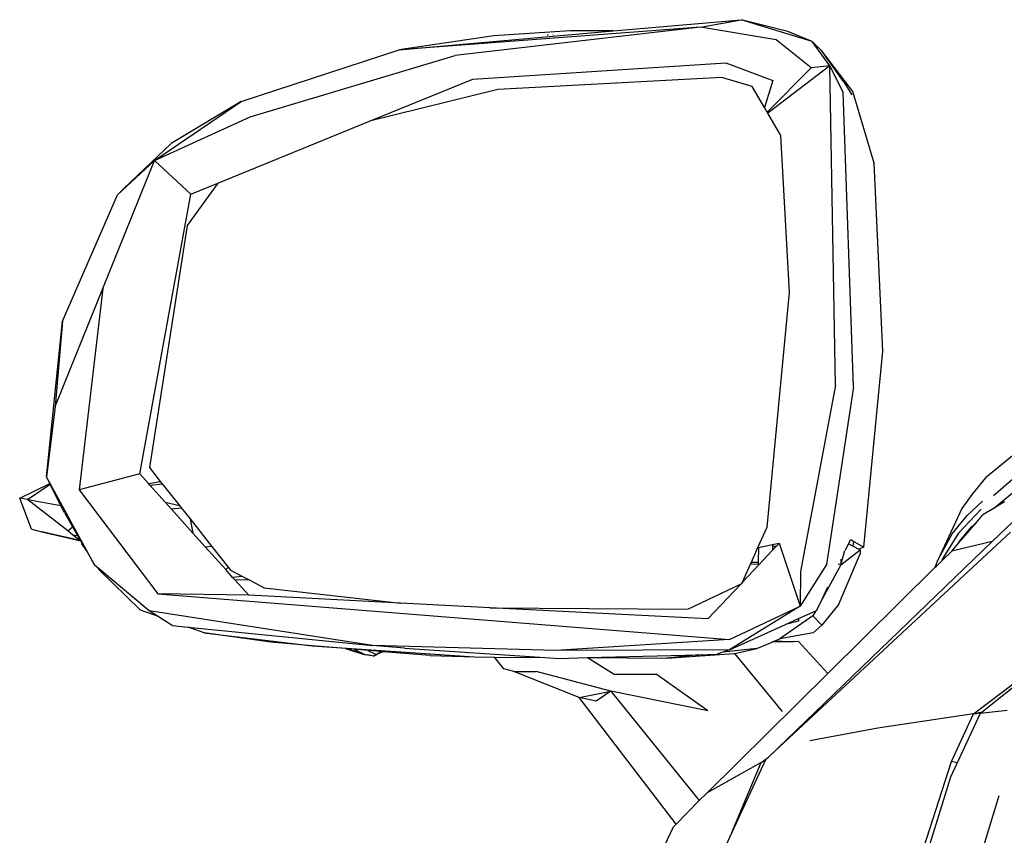
# Model space of a CAD drawing. Units: inches. Extents: x 337 to 1332, y -168 to 381.
# Drawn here: x 1062 to 1093, y -18 to 7 of the extents above; entities that cross this region are included whole.
import ezdxf

# ---------------------------------------------------------------- set-up
doc = ezdxf.new("R2010")
doc.units = ezdxf.units.IN
doc.header["$MEASUREMENT"] = 0
doc.layers.add('Edges', color=7, linetype='Continuous')

# ---------------------------------------------------------------- blocks, each defined once
blk = doc.blocks.new('bck')
at = {"layer": 'Edges'}
for p, q in [((-100.585, 56.356), (-109.943, 55.649)), ((-100.585, 56.356), (-108.211, 55.467)), ((-103.301, 56.234), (-99.324, 56.585)), ((-100.585, 56.356), (-99.324, 56.585)), ((-98.233, 55.959), (-100.585, 56.356)), ((-97.866, 56.213), (-99.324, 56.585)), ((-97.114, 55.911), (-99.324, 56.585)), ((-109.943, 55.649), (-103.301, 56.234)), ((-107.008, 56.08), (-109.943, 55.649)), ((-104.629, 56.237), (-107.008, 56.08)), ((-105.337, 56.104), (-105.344, 56.104)), ((-105.326, 56.108), (-105.337, 56.104)), ((-105.319, 56.108), (-105.326, 56.108)), ((-105.173, 56.107), (-105.158, 56.11)), ((-103.301, 56.234), (-104.629, 56.237)), ((-97.114, 55.911), (-97.866, 56.213)), ((-97.142, 55.092), (-98.233, 55.959)), ((-96.566, 55.153), (-97.114, 55.911)), ((-97.114, 55.911), (-97.004, 55.803)), ((-97.004, 55.803), (-96.819, 55.632)), ((-114.86, 54.038), (-109.943, 55.649)), ((-114.578, 53.569), (-108.211, 55.467)), ((-95.844, 54.347), (-96.819, 55.632)), ((-96.136, 54.666), (-96.819, 55.632)), ((-107.658, 54.735), (-99.794, 55.247)), ((-99.794, 55.247), (-98.331, 54.694)), ((-97.142, 55.092), (-98.508, 53.708)), ((-96.566, 55.153), (-98.489, 53.675)), ((-96.566, 55.153), (-97.142, 55.092)), ((-96.146, 54.327), (-96.566, 55.153)), ((-96.388, 45.221), (-96.566, 55.153)), ((-99.923, 54.79), (-106.876, 54.419)), ((-98.972, 54.507), (-99.923, 54.79)), ((-110.868, 53.426), (-107.658, 54.735)), ((-98.593, 53.854), (-98.972, 54.507)), ((-98.331, 54.694), (-98.593, 53.854)), ((-96.136, 54.666), (-95.881, 54.244)), ((-106.876, 54.419), (-110.868, 53.426)), ((-95.828, 45.174), (-96.146, 54.327)), ((-95.189, 52.126), (-95.844, 54.347)), ((-117.552, 52.206), (-114.86, 54.038)), ((-114.86, 54.038), (-117.036, 52.734)), ((-98.508, 53.708), (-98.593, 53.854)), ((-117.552, 52.206), (-114.578, 53.569)), ((-98.489, 53.675), (-98.508, 53.708)), ((-98.086, 52.979), (-98.489, 53.675)), ((-115.578, 51.505), (-110.868, 53.426)), ((-97.814, 48.107), (-98.086, 52.979)), ((-117.036, 52.734), (-118.506, 51.336)), ((-119.157, 48.227), (-117.552, 52.206)), ((-118.702, 51.141), (-117.552, 52.206)), ((-116.421, 51.161), (-117.552, 52.206)), ((-94.917, 46.28), (-95.189, 52.126)), ((-115.578, 51.505), (-116.532, 50.182)), ((-116.421, 51.161), (-115.578, 51.505)), ((-120.408, 47.212), (-118.702, 51.141)), ((-118.702, 51.141), (-118.506, 51.336)), ((-118.008, 42.463), (-116.421, 51.161)), ((-116.532, 50.182), (-117.71, 42.659)), ((-120.636, 44.56), (-119.157, 48.227)), ((-119.157, 48.227), (-119.893, 41.969)), ((-98.514, 40.801), (-97.814, 48.107)), ((-120.907, 42.37), (-120.408, 47.212)), ((-120.408, 47.212), (-120.636, 44.56)), ((-95.509, 40.18), (-94.917, 46.28)), ((-96.388, 45.221), (-97.473, 39.429)), ((-95.828, 45.174), (-96.663, 39.643)), ((-120.636, 44.56), (-120.907, 42.37)), ((-92.101, 35.003), (-81.71, 42.873)), ((-90.777, 43.113), (-91.73, 42.337)), ((-117.71, 42.659), (-117.369, 42.228)), ((-119.4, 39.612), (-120.907, 42.37)), ((-120.802, 42.16), (-120.907, 42.37)), ((-118.008, 42.463), (-119.893, 41.969)), ((-117.739, 42.163), (-118.008, 42.463)), ((-117.739, 42.163), (-117.369, 42.228)), ((-117.369, 42.228), (-117.314, 42.158)), ((-91.73, 42.337), (-92.145, 41.836)), ((-91.475, 41.794), (-90.877, 42.312)), ((-121.739, 41.704), (-120.802, 42.16)), ((-121.5, 41.67), (-120.792, 42.14)), ((-120.792, 42.14), (-120.802, 42.16)), ((-120.458, 41.469), (-120.792, 42.14)), ((-119.893, 41.969), (-117.448, 38.732)), ((-117.693, 42.111), (-117.739, 42.163)), ((-117.693, 42.111), (-117.314, 42.158)), ((-117.22, 41.585), (-117.693, 42.111)), ((-117.314, 42.158), (-116.775, 41.477)), ((-91.481, 41.383), (-90.657, 42.06)), ((-121.5, 41.67), (-121.739, 41.704)), ((-121.374, 40.741), (-121.739, 41.704)), ((-121.483, 41.657), (-121.5, 41.67)), ((-120.458, 41.469), (-121.483, 41.657)), ((-120.247, 40.688), (-121.483, 41.657)), ((-92.145, 41.836), (-92.465, 41.383)), ((-92.298, 41.167), (-91.819, 41.619)), ((-120.352, 41.257), (-120.458, 41.469)), ((-117.22, 41.585), (-116.775, 41.477)), ((-117.02, 41.362), (-117.22, 41.585)), ((-116.71, 41.395), (-117.02, 41.362)), ((-116.357, 40.622), (-117.02, 41.362)), ((-116.775, 41.477), (-116.71, 41.395)), ((-116.71, 41.395), (-116.446, 41.061)), ((-92.465, 41.383), (-93.196, 39.802)), ((-91.859, 41.362), (-92.56, 40.624)), ((-91.481, 41.383), (-91.806, 41.187)), ((-91.516, 40.357), (-90.379, 41.454)), ((-91.135, 41.593), (-91.481, 41.383)), ((-120.352, 41.257), (-120.095, 40.812)), ((-116.446, 41.061), (-116.357, 40.622)), ((-116.446, 41.061), (-115.776, 40.214)), ((-92.762, 40.601), (-92.298, 41.167)), ((-92.016, 40.943), (-91.806, 41.187)), ((-121.365, 40.739), (-121.374, 40.741)), ((-121.365, 40.739), (-121.048, 40.664)), ((-120.247, 40.688), (-120.095, 40.812)), ((-120.095, 40.812), (-119.942, 40.547)), ((-98.797, 40.169), (-98.514, 40.801)), ((-92.565, 40.308), (-92.016, 40.943)), ((-92.545, 40.346), (-92.166, 40.82)), ((-92.166, 40.82), (-92.016, 40.943)), ((-121.048, 40.664), (-119.843, 40.377)), ((-119.866, 40.388), (-121.048, 40.664)), ((-120.095, 40.568), (-120.247, 40.688)), ((-120.095, 40.568), (-119.942, 40.547)), ((-119.866, 40.388), (-120.095, 40.568)), ((-119.942, 40.547), (-119.847, 40.384)), ((-115.976, 40.197), (-116.357, 40.622)), ((-90.944, 40.653), (-98.559, 33.57)), ((-95.984, 40.283), (-95.915, 40.427)), ((-95.915, 40.427), (-95.813, 40.365)), ((-93.196, 39.802), (-92.762, 40.601)), ((-92.56, 40.624), (-93.048, 39.838)), ((-119.847, 40.384), (-119.866, 40.388)), ((-119.847, 40.384), (-119.843, 40.377)), ((-119.843, 40.377), (-119.814, 40.326)), ((-119.833, 40.33), (-119.814, 40.326)), ((-119.814, 40.326), (-119.793, 40.289)), ((-119.793, 40.289), (-119.814, 40.287)), ((-119.787, 40.281), (-119.814, 40.287)), ((-119.814, 40.287), (-119.646, 40.036)), ((-119.793, 40.289), (-119.787, 40.281)), ((-119.787, 40.281), (-119.646, 40.036)), ((-115.976, 40.197), (-115.776, 40.214)), ((-115.338, 39.485), (-115.976, 40.197)), ((-115.776, 40.214), (-115.256, 39.558)), ((-99.001, 39.714), (-98.797, 40.169)), ((-98.797, 40.169), (-98.774, 40.174)), ((-98.343, 40.086), (-98.782, 39.621)), ((-98.78, 39.713), (-98.774, 40.174)), ((-98.774, 40.174), (-98.351, 40.263)), ((-98.474, 33.651), (-91.516, 40.357)), ((-98.351, 40.263), (-98.134, 40.308)), ((-98.351, 40.263), (-98.349, 40.212)), ((-98.349, 40.212), (-98.224, 40.213)), ((-98.349, 40.212), (-98.343, 40.086)), ((-98.224, 40.213), (-98.343, 40.086)), ((-98.134, 40.308), (-98.224, 40.213)), ((-98.134, 40.308), (-97.482, 38.354)), ((-96.22, 39.635), (-95.621, 40.103)), ((-96.078, 40.086), (-95.984, 40.283)), ((-95.984, 40.283), (-95.843, 40.213)), ((-95.843, 40.213), (-95.813, 40.365)), ((-95.843, 40.213), (-95.664, 40.124)), ((-95.813, 40.365), (-95.509, 40.18)), ((-95.509, 40.18), (-95.664, 40.124)), ((-95.664, 40.124), (-95.621, 40.103)), ((-95.621, 40.103), (-95.625, 39.977)), ((-91.516, 40.357), (-92.777, 40.062)), ((-92.777, 40.062), (-92.565, 40.308)), ((-92.565, 40.308), (-92.545, 40.346)), ((-119.646, 40.036), (-119.4, 39.612)), ((-96.288, 38.408), (-95.625, 39.977)), ((-96.22, 39.635), (-96.099, 40.077)), ((-96.219, 39.812), (-96.22, 39.635)), ((-93.286, 39.56), (-93.196, 39.802)), ((-93.076, 39.767), (-92.777, 40.062)), ((-93.076, 39.767), (-93.048, 39.838)), ((-119.316, 39.541), (-119.4, 39.612)), ((-119.316, 39.541), (-119.281, 39.489)), ((-117.717, 38.205), (-119.316, 39.541)), ((-117.984, 38.227), (-119.281, 39.489)), ((-115.338, 39.485), (-115.256, 39.558)), ((-115.122, 39.244), (-115.338, 39.485)), ((-115.256, 39.558), (-115.19, 39.474)), ((-115.19, 39.474), (-114.813, 39.276)), ((-99.28, 39.092), (-99.026, 39.659)), ((-98.782, 39.621), (-99.28, 39.092)), ((-99.026, 39.659), (-99.002, 39.711)), ((-99.026, 39.659), (-98.781, 39.668)), ((-99.002, 39.711), (-99.001, 39.714)), ((-98.815, 39.713), (-99.002, 39.711)), ((-99.001, 39.714), (-98.815, 39.713)), ((-98.815, 39.713), (-98.78, 39.713)), ((-98.782, 39.621), (-98.781, 39.668)), ((-98.781, 39.668), (-98.78, 39.713)), ((-96.663, 39.643), (-97.482, 38.354)), ((-96.22, 39.635), (-96.796, 38.585)), ((-96.628, 36.257), (-93.286, 39.56)), ((-96.22, 39.635), (-96.303, 39.659)), ((-93.286, 39.56), (-93.264, 39.581)), ((-93.264, 39.581), (-93.076, 39.767)), ((-93.255, 39.599), (-93.264, 39.581)), ((-114.813, 39.276), (-115.122, 39.244)), ((-115.057, 39.172), (-115.122, 39.244)), ((-114.592, 39.16), (-115.057, 39.172)), ((-114.623, 38.688), (-115.057, 39.172)), ((-114.813, 39.276), (-114.592, 39.16)), ((-97.473, 39.429), (-97.482, 38.354)), ((-114.592, 39.16), (-114.14, 38.922)), ((-114.14, 38.922), (-109.904, 38.445)), ((-100.974, 38.256), (-99.323, 39.047)), ((-99.323, 39.047), (-100.355, 37.951)), ((-99.28, 39.092), (-99.323, 39.047)), ((-96.796, 38.585), (-96.623, 38.947)), ((-117.448, 38.732), (-99.685, 37.318)), ((-114.623, 38.688), (-117.448, 38.732)), ((-109.904, 38.445), (-114.623, 38.688)), ((-96.969, 38.223), (-96.796, 38.585)), ((-107.126, 38.301), (-109.904, 38.445)), ((-107.126, 38.301), (-100.974, 38.256)), ((-100.355, 37.951), (-107.126, 38.301)), ((-99.685, 37.318), (-97.482, 38.354)), ((-97.482, 38.354), (-99.679, 36.994)), ((-96.288, 38.408), (-96.812, 37.754)), ((-117.452, 38.038), (-117.984, 38.227)), ((-110.777, 37.124), (-117.717, 38.205)), ((-117.452, 38.038), (-117.717, 38.205)), ((-116.997, 37.749), (-117.452, 38.038)), ((-97.088, 38.051), (-98.118, 37.338)), ((-97.938, 37.783), (-97.541, 37.963)), ((-97.541, 37.963), (-97.003, 38.207)), ((-97.541, 37.963), (-97.538, 37.886)), ((-97.003, 38.207), (-97.088, 38.051)), ((-96.812, 37.754), (-97.088, 38.051)), ((-97.003, 38.207), (-96.969, 38.223)), ((-116.997, 37.749), (-116.502, 37.7)), ((-116.01, 37.525), (-116.502, 37.7)), ((-116.502, 37.7), (-110.777, 37.124)), ((-99.679, 36.994), (-97.938, 37.783)), ((-97.538, 37.886), (-97.938, 37.783)), ((-96.812, 37.754), (-97.084, 37.516)), ((-113.933, 37.226), (-116.01, 37.525)), ((-116.01, 37.525), (-112.652, 37.12)), ((-98.291, 37.263), (-98.118, 37.338)), ((-97.084, 37.516), (-98.118, 37.338)), ((-88.75, 37.527), (-91.82, 35.066)), ((-112.652, 37.12), (-113.933, 37.226)), ((-112.652, 37.12), (-107.605, 36.77)), ((-111.618, 37.032), (-112.652, 37.12)), ((-111.618, 37.032), (-111.365, 36.946)), ((-111.589, 37.03), (-111.618, 37.032)), ((-111.46, 36.988), (-111.589, 37.03)), ((-111.546, 37.026), (-111.589, 37.03)), ((-111.46, 36.988), (-111.546, 37.026)), ((-111.348, 37.01), (-111.546, 37.026)), ((-109.783, 37.045), (-110.777, 37.124)), ((-105.075, 36.972), (-110.777, 37.124)), ((-109.783, 37.045), (-105.421, 36.757)), ((-99.685, 37.318), (-105.075, 36.972)), ((-98.83, 37.031), (-99.886, 36.92)), ((-99.518, 36.883), (-98.83, 37.031)), ((-98.83, 37.031), (-98.356, 37.235)), ((-98.356, 37.235), (-98.34, 37.242)), ((-98.034, 37.237), (-98.356, 37.235)), ((-98.34, 37.242), (-98.291, 37.263)), ((-98.037, 37.241), (-98.34, 37.242)), ((-98.291, 37.263), (-98.054, 37.259)), ((-98.054, 37.259), (-97.538, 37.247)), ((-98.037, 37.241), (-98.054, 37.259)), ((-98.034, 37.237), (-98.037, 37.241)), ((-97.69, 37.24), (-98.037, 37.241)), ((-97.69, 37.24), (-98.034, 37.237)), ((-97.538, 37.247), (-97.69, 37.24)), ((-97.538, 37.247), (-96.628, 36.257)), ((-111.365, 36.946), (-111.46, 36.988)), ((-111.233, 36.915), (-111.46, 36.988)), ((-111.365, 36.946), (-110.994, 36.837)), ((-111.233, 36.915), (-111.365, 36.946)), ((-111.348, 37.01), (-111.077, 36.878)), ((-110.919, 36.974), (-111.348, 37.01)), ((-111.077, 36.878), (-111.233, 36.915)), ((-110.994, 36.837), (-111.233, 36.915)), ((-111.077, 36.878), (-110.994, 36.837)), ((-110.739, 36.798), (-110.994, 36.837)), ((-110.739, 36.798), (-110.92, 36.84)), ((-110.919, 36.974), (-110.662, 36.852)), ((-110.497, 36.939), (-110.919, 36.974)), ((-110.739, 36.798), (-110.587, 36.88)), ((-110.662, 36.852), (-110.739, 36.798)), ((-110.497, 36.939), (-110.662, 36.852)), ((-110.587, 36.88), (-110.662, 36.852)), ((-110.587, 36.88), (-110.48, 36.937)), ((-110.442, 36.934), (-110.587, 36.88)), ((-110.48, 36.937), (-110.497, 36.939)), ((-110.442, 36.934), (-110.48, 36.937)), ((-108.98, 36.811), (-110.442, 36.934)), ((-108.98, 36.811), (-107.605, 36.77)), ((-107.605, 36.77), (-106.98, 36.767)), ((-106.696, 36.396), (-106.98, 36.767)), ((-106.98, 36.767), (-105.421, 36.757)), ((-105.421, 36.757), (-104.96, 36.727)), ((-99.679, 36.994), (-105.075, 36.972)), ((-104.96, 36.727), (-104.104, 36.749)), ((-104.104, 36.749), (-104.094, 36.749)), ((-104.094, 36.749), (-100.63, 36.841)), ((-104.094, 36.749), (-103.267, 36.235)), ((-104.094, 36.749), (-101.631, 36.735)), ((-101.631, 36.735), (-99.551, 36.876)), ((-100.63, 36.841), (-101.631, 36.735)), ((-100.63, 36.841), (-100.063, 36.856)), ((-99.886, 36.92), (-100.063, 36.856)), ((-99.679, 36.994), (-99.886, 36.92)), ((-99.551, 36.876), (-99.518, 36.883)), ((-98.039, 35.076), (-99.518, 36.883)), ((-106.388, 36.314), (-106.696, 36.396)), ((-104.354, 35.514), (-106.388, 36.314)), ((-106.388, 36.314), (-105.69, 36.314)), ((-103.372, 35.706), (-105.69, 36.314)), ((-103.267, 36.235), (-101.962, 36.238)), ((-100.358, 35.098), (-101.962, 36.238)), ((-100.38, 32.55), (-96.628, 36.257)), ((-104.354, 35.514), (-103.372, 35.706)), ((-103.823, 35.399), (-104.354, 35.514)), ((-101.34, 31.576), (-104.354, 35.514)), ((-103.372, 35.706), (-103.823, 35.399)), ((-100.358, 35.098), (-103.372, 35.706)), ((-103.372, 35.706), (-100.622, 32.304)), ((-92.101, 35.003), (-95.067, 34.552)), ((-92.781, 33.521), (-92.101, 35.003)), ((-91.887, 35.011), (-92.609, 33.477)), ((-92.101, 35.003), (-92.085, 35.006)), ((-92.085, 35.006), (-92.086, 35.007)), ((-92.085, 35.006), (-92.072, 35.008)), ((-92.072, 35.008), (-92.073, 35.009)), ((-92.072, 35.008), (-92.008, 35.024)), ((-92.072, 35.008), (-92.009, 35.017)), ((-92.009, 35.017), (-91.941, 35.027)), ((-92.009, 35.017), (-92.008, 35.024)), ((-92.008, 35.024), (-91.947, 35.037)), ((-91.947, 35.037), (-91.943, 35.038)), ((-91.947, 35.037), (-91.941, 35.027)), ((-91.943, 35.038), (-91.928, 35.042)), ((-91.936, 35.028), (-91.943, 35.038)), ((-91.941, 35.027), (-91.936, 35.028)), ((-91.936, 35.028), (-91.922, 35.03)), ((-91.928, 35.042), (-91.92, 35.043)), ((-91.928, 35.042), (-91.922, 35.03)), ((-91.92, 35.043), (-91.922, 35.03)), ((-91.922, 35.03), (-91.851, 35.04)), ((-91.92, 35.043), (-91.82, 35.066)), ((-91.05, 35.108), (-91.887, 35.011)), ((-91.851, 35.04), (-91.887, 35.011)), ((-91.82, 35.066), (-91.851, 35.04)), ((-95.067, 34.552), (-97.183, 34.165)), ((-98.699, 33.489), (-100.38, 32.55)), ((-98.559, 33.57), (-99.604, 31.313)), ((-99.604, 31.313), (-98.699, 33.489)), ((-98.699, 33.489), (-98.474, 33.651)), ((-98.559, 33.57), (-98.474, 33.651)), ((-93.761, 30.49), (-92.781, 33.521)), ((-92.609, 33.477), (-92.816, 33.037)), ((-92.609, 33.477), (-92.781, 33.521)), ((-92.816, 33.037), (-93.607, 30.491)), ((-100.622, 32.304), (-100.38, 32.55)), ((-92.281, 29.223), (-91.303, 32.463)), ((-101.34, 31.576), (-100.622, 32.304)), ((-101.422, 31.493), (-101.34, 31.576)), ((-102.101, 30.053), (-101.422, 31.493)), ((-99.604, 31.313), (-101.058, 28.172))]:
    blk.add_line(p, q, dxfattribs=at)

msp = doc.modelspace()

# ---------------------------------------------------------------- block references
at = {"layer": 'Edges'}
msp.add_blockref('bck', (1184.19, -49.595), dxfattribs=at)

doc.saveas('drawing.dxf')
